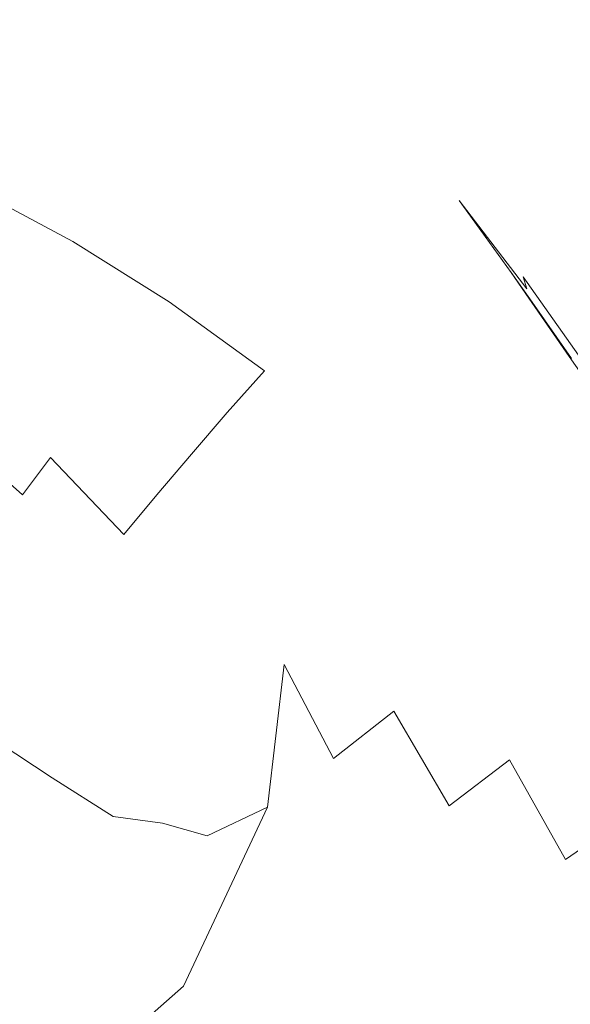
# Model space of a CAD drawing. Extents: x -895 to 895, y -400 to 400.
# Drawn here: x 662 to 738, y 192 to 329 of the extents above; entities that cross this region are included whole.
import ezdxf

# ---------------------------------------------------------------- set-up
doc = ezdxf.new("R2010")
doc.units = 0
doc.header["$LTSCALE"] = 500
doc.header["$MEASUREMENT"] = 0
doc.layers.add('CRS0', color=7, linetype='Continuous')

msp = doc.modelspace()

# ---------------------------------------------------------------- linework, layer by layer
at = {"layer": 'CRS0', "lineweight": 0}
for points, invisible_edges in [([(716.8, 350, 224.3), (713.8, 338, 224.1), (728.7, 328.2, 224.4), (716.8, 350, 224.3)], 15), ([(728.7, 328.2, 224.4), (735.9, 342.4, 224.5), (716.8, 350, 224.3), (728.7, 328.2, 224.4)], 15), ([(659.4, 342.5, 219.1), (655.5, 335.6, 216.8), (670.2, 329.3, 216.7), (659.4, 342.5, 219.1)], 15), ([(670.2, 329.3, 216.7), (674, 335.4, 218.9), (659.4, 342.5, 219.1), (670.2, 329.3, 216.7)], 15), ([(757.3, 334.8, 224.7), (735.9, 342.4, 224.5), (728.7, 328.2, 224.4), (757.3, 334.8, 224.7)], 15), ([(678.4, 341.1, 220.4), (674, 335.4, 218.9), (687.4, 326.5, 218.9), (678.4, 341.1, 220.4)], 15), ([(687.4, 326.5, 218.9), (691.4, 330, 220.1), (678.4, 341.1, 220.4), (687.4, 326.5, 218.9)], 15), ([(703.9, 328, 221.7), (701, 332.2, 222.1), (692, 340, 221.9), (703.9, 328, 221.7)], 15), ([(692, 340, 221.9), (700, 330.8, 221.4), (703.9, 328, 221.7), (692, 340, 221.9)], 15), ([(728.7, 328.2, 224.4), (713.8, 338, 224.1), (712.8, 329.5, 223.9), (728.7, 328.2, 224.4)], 15), ([(670.2, 329.3, 216.7), (655.5, 335.6, 216.8), (652.1, 329, 213.6), (670.2, 329.3, 216.7)], 15), ([(687.4, 326.5, 218.9), (674, 335.4, 218.9), (670.2, 329.3, 216.7), (687.4, 326.5, 218.9)], 15), ([(728.7, 328.2, 224.4), (744.7, 317.8, 224.5), (757.3, 334.8, 224.7), (728.7, 328.2, 224.4)], 15), ([(699.8, 334.5, 222.6), (710.1, 323.4, 222.7), (711.2, 323.5, 223.2), (699.8, 334.5, 222.6)], 15), ([(711.2, 323.5, 223.2), (701.9, 334, 223.1), (699.8, 334.5, 222.6), (711.2, 323.5, 223.2)], 15), ([(699.8, 334.5, 222.6), (701, 332.2, 222.1), (710.5, 322, 222.1), (699.8, 334.5, 222.6)], 15), ([(710.5, 322, 222.1), (710.1, 323.4, 222.7), (699.8, 334.5, 222.6), (710.5, 322, 222.1)], 15), ([(705.4, 332.3, 223.4), (701.9, 334, 223.1), (711.2, 323.5, 223.2), (705.4, 332.3, 223.4)], 15), ([(710.5, 322, 222.1), (701, 332.2, 222.1), (703.9, 328, 221.7), (710.5, 322, 222.1)], 15), ([(705.4, 332.3, 223.4), (712.4, 324.7, 223.6), (712.8, 329.5, 223.9), (705.4, 332.3, 223.4)], 15), ([(711.2, 323.5, 223.2), (712.4, 324.7, 223.6), (705.4, 332.3, 223.4), (711.2, 323.5, 223.2)], 15), ([(695.8, 331.6, 220.7), (691.4, 330, 220.1), (705.1, 316.9, 219.8), (695.8, 331.6, 220.7)], 15), ([(695.8, 331.6, 220.7), (709.7, 316.8, 220.2), (711.3, 318, 220.8), (695.8, 331.6, 220.7)], 15), ([(711.3, 318, 220.8), (700, 330.8, 221.4), (695.8, 331.6, 220.7), (711.3, 318, 220.8)], 15), ([(705.1, 316.9, 219.8), (709.7, 316.8, 220.2), (695.8, 331.6, 220.7), (705.1, 316.9, 219.8)], 15), ([(703.9, 328, 221.7), (700, 330.8, 221.4), (711.3, 318, 220.8), (703.9, 328, 221.7)], 15), ([(652.1, 329, 213.6), (666.7, 323, 213.5), (670.2, 329.3, 216.7), (652.1, 329, 213.6)], 15), ([(670.2, 329.3, 216.7), (666.7, 323, 213.5), (680.5, 315.7, 213.6), (670.2, 329.3, 216.7)], 15), ([(670.2, 329.3, 216.7), (683.8, 321.5, 216.8), (687.4, 326.5, 218.9), (670.2, 329.3, 216.7)], 15), ([(680.5, 315.7, 213.6), (683.8, 321.5, 216.8), (670.2, 329.3, 216.7), (680.5, 315.7, 213.6)], 15), ([(705.1, 316.9, 219.8), (691.4, 330, 220.1), (687.4, 326.5, 218.9), (705.1, 316.9, 219.8)], 15), ([(712.8, 329.5, 223.9), (712.4, 324.7, 223.6), (722.5, 313.7, 223.7), (712.8, 329.5, 223.9)], 15), ([(712.8, 329.5, 223.9), (724.6, 318.9, 224.1), (728.7, 328.2, 224.4), (712.8, 329.5, 223.9)], 15), ([(722.5, 313.7, 223.7), (724.6, 318.9, 224.1), (712.8, 329.5, 223.9), (722.5, 313.7, 223.7)], 15), ([(652.1, 329, 213.6), (648.5, 322.9, 209.4), (663, 316.9, 209), (652.1, 329, 213.6)], 15), ([(663, 316.9, 209), (666.7, 323, 213.5), (652.1, 329, 213.6), (663, 316.9, 209)], 15), ([(703.9, 328, 221.7), (711.2, 320, 221.5), (710.5, 322, 222.1), (703.9, 328, 221.7)], 15), ([(711.3, 318, 220.8), (711.2, 320, 221.5), (703.9, 328, 221.7), (711.3, 318, 220.8)], 15), ([(728.7, 328.2, 224.4), (724.6, 318.9, 224.1), (737.1, 307.1, 224.2), (728.7, 328.2, 224.4)], 15), ([(737.1, 307.1, 224.2), (744.7, 317.8, 224.5), (728.7, 328.2, 224.4), (737.1, 307.1, 224.2)], 15), ([(687.4, 326.5, 218.9), (683.8, 321.5, 216.8), (696.4, 312.6, 217), (687.4, 326.5, 218.9)], 15), ([(687.4, 326.5, 218.9), (699.9, 316.3, 218.9), (705.1, 316.9, 219.8), (687.4, 326.5, 218.9)], 15), ([(696.4, 312.6, 217), (699.9, 316.3, 218.9), (687.4, 326.5, 218.9), (696.4, 312.6, 217)], 15), ([(722.5, 313.7, 223.7), (712.4, 324.7, 223.6), (711.2, 323.5, 223.2), (722.5, 313.7, 223.7)], 15), ([(663, 316.9, 209), (648.5, 322.9, 209.4), (645, 317.3, 204), (663, 316.9, 209)], 15), ([(680.5, 315.7, 213.6), (666.7, 323, 213.5), (663, 316.9, 209), (680.5, 315.7, 213.6)], 15), ([(711.2, 323.5, 223.2), (710.1, 323.4, 222.7), (720.4, 311.2, 222.7), (711.2, 323.5, 223.2)], 15), ([(720.4, 311.2, 222.7), (710.1, 323.4, 222.7), (710.5, 322, 222.1), (720.4, 311.2, 222.7)], 15), ([(720.4, 311.2, 222.7), (721.1, 311.8, 223.2), (711.2, 323.5, 223.2), (720.4, 311.2, 222.7)], 15), ([(711.2, 323.5, 223.2), (721.1, 311.8, 223.2), (722.5, 313.7, 223.7), (711.2, 323.5, 223.2)], 15), ([(696.4, 312.6, 217), (683.8, 321.5, 216.8), (680.5, 315.7, 213.6), (696.4, 312.6, 217)], 15), ([(710.5, 322, 222.1), (720.6, 309.7, 222), (720.4, 311.2, 222.7), (710.5, 322, 222.1)], 15), ([(721.5, 307.4, 221.2), (720.6, 309.7, 222), (710.5, 322, 222.1), (721.5, 307.4, 221.2)], 15), ([(710.5, 322, 222.1), (711.2, 320, 221.5), (721.5, 307.4, 221.2), (710.5, 322, 222.1)], 15), ([(721.5, 307.4, 221.2), (711.2, 320, 221.5), (711.3, 318, 220.8), (721.5, 307.4, 221.2)], 15), ([(737.1, 307.1, 224.2), (724.6, 318.9, 224.1), (722.5, 313.7, 223.7), (737.1, 307.1, 224.2)], 15), ([(645, 317.3, 204), (659.3, 311.2, 203.3), (663, 316.9, 209), (645, 317.3, 204)], 15), ([(663, 316.9, 209), (659.3, 311.2, 203.3), (673.2, 304.1, 202.5), (663, 316.9, 209)], 15), ([(663, 316.9, 209), (676.9, 309.8, 208.7), (680.5, 315.7, 213.6), (663, 316.9, 209)], 15), ([(673.2, 304.1, 202.5), (676.9, 309.8, 208.7), (663, 316.9, 209), (673.2, 304.1, 202.5)], 15), ([(705.1, 316.9, 219.8), (699.9, 316.3, 218.9), (711.2, 306, 218.9), (705.1, 316.9, 219.8)], 15), ([(730.2, 294.2, 219.5), (709.7, 316.8, 220.2), (705.1, 316.9, 219.8), (730.2, 294.2, 219.5)], 15), ([(705.1, 316.9, 219.8), (717.2, 304.4, 219.6), (730.2, 294.2, 219.5), (705.1, 316.9, 219.8)], 15), ([(711.2, 306, 218.9), (717.2, 304.4, 219.6), (705.1, 316.9, 219.8), (711.2, 306, 218.9)], 15), ([(711.3, 318, 220.8), (709.7, 316.8, 220.2), (730.2, 294.2, 219.5), (711.3, 318, 220.8)], 15), ([(730.2, 294.2, 219.5), (723, 304.2, 220.5), (711.3, 318, 220.8), (730.2, 294.2, 219.5)], 15), ([(711.3, 318, 220.8), (723, 304.2, 220.5), (721.5, 307.4, 221.2), (711.3, 318, 220.8)], 15), ([(759.9, 306, 224.5), (744.7, 317.8, 224.5), (737.1, 307.1, 224.2), (759.9, 306, 224.5)], 15), ([(680.5, 315.7, 213.6), (676.9, 309.8, 208.7), (690.5, 301.6, 208.6), (680.5, 315.7, 213.6)], 15), ([(690.5, 301.6, 208.6), (693.7, 307.3, 213.7), (680.5, 315.7, 213.6), (690.5, 301.6, 208.6)], 15), ([(680.5, 315.7, 213.6), (693.7, 307.3, 213.7), (696.4, 312.6, 217), (680.5, 315.7, 213.6)], 15), ([(711.2, 306, 218.9), (699.9, 316.3, 218.9), (696.4, 312.6, 217), (711.2, 306, 218.9)], 15), ([(722.5, 313.7, 223.7), (721.1, 311.8, 223.2), (731.4, 298.7, 223.3), (722.5, 313.7, 223.7)], 15), ([(722.5, 313.7, 223.7), (733.1, 301.2, 223.8), (737.1, 307.1, 224.2), (722.5, 313.7, 223.7)], 15), ([(731.4, 298.7, 223.3), (733.1, 301.2, 223.8), (722.5, 313.7, 223.7), (731.4, 298.7, 223.3)], 15), ([(696.4, 312.6, 217), (693.7, 307.3, 213.7), (706.2, 297.9, 213.9), (696.4, 312.6, 217)], 15), ([(706.2, 297.9, 213.9), (708.1, 303.1, 217.1), (696.4, 312.6, 217), (706.2, 297.9, 213.9)], 15), ([(696.4, 312.6, 217), (708.1, 303.1, 217.1), (711.2, 306, 218.9), (696.4, 312.6, 217)], 15), ([(731.4, 298.7, 223.3), (721.1, 311.8, 223.2), (720.4, 311.2, 222.7), (731.4, 298.7, 223.3)], 15), ([(673.2, 304.1, 202.5), (659.3, 311.2, 203.3), (655.5, 305.8, 196.9), (673.2, 304.1, 202.5)], 15), ([(720.4, 311.2, 222.7), (731, 297.5, 222.6), (731.4, 298.7, 223.3), (720.4, 311.2, 222.7)], 15), ([(720.4, 311.2, 222.7), (720.6, 309.7, 222), (731.3, 295.6, 221.9), (720.4, 311.2, 222.7)], 15), ([(731.3, 295.6, 221.9), (731, 297.5, 222.6), (720.4, 311.2, 222.7), (731.3, 295.6, 221.9)], 15), ([(690.5, 301.6, 208.6), (676.9, 309.8, 208.7), (673.2, 304.1, 202.5), (690.5, 301.6, 208.6)], 15), ([(731.3, 295.6, 221.9), (720.6, 309.7, 222), (721.5, 307.4, 221.2), (731.3, 295.6, 221.9)], 15), ([(706.2, 297.9, 213.9), (693.7, 307.3, 213.7), (690.5, 301.6, 208.6), (706.2, 297.9, 213.9)], 15), ([(721.5, 307.4, 221.2), (723, 304.2, 220.5), (732.4, 291.9, 220.2), (721.5, 307.4, 221.2)], 15), ([(732.4, 291.9, 220.2), (731.9, 293.6, 221), (721.5, 307.4, 221.2), (732.4, 291.9, 220.2)], 14), ([(721.5, 307.4, 221.2), (731.9, 293.6, 221), (731.3, 295.6, 221.9), (721.5, 307.4, 221.2)], 15), ([(711.2, 306, 218.9), (708.1, 303.1, 217.1), (718.9, 293.4, 217.3), (711.2, 306, 218.9)], 15), ([(718.9, 293.4, 217.3), (720.7, 296.4, 218.9), (711.2, 306, 218.9), (718.9, 293.4, 217.3)], 15), ([(711.2, 306, 218.9), (720.7, 296.4, 218.9), (725.9, 294.7, 219.5), (711.2, 306, 218.9)], 15), ([(725.9, 294.7, 219.5), (717.2, 304.4, 219.6), (711.2, 306, 218.9), (725.9, 294.7, 219.5)], 15), ([(737.1, 307.1, 224.2), (733.1, 301.2, 223.8), (743.8, 287.5, 223.8), (737.1, 307.1, 224.2)], 15), ([(737.1, 307.1, 224.2), (749.4, 294, 224.3), (759.9, 306, 224.5), (737.1, 307.1, 224.2)], 15), ([(743.8, 287.5, 223.8), (749.4, 294, 224.3), (737.1, 307.1, 224.2), (743.8, 287.5, 223.8)], 15), ([(655.5, 305.8, 196.9), (651.9, 300.8, 189.8), (665.3, 293.1, 187.8), (655.5, 305.8, 196.9)], 15), ([(655.5, 305.8, 196.9), (669.2, 298.5, 195.5), (673.2, 304.1, 202.5), (655.5, 305.8, 196.9)], 14), ([(665.3, 293.1, 187.8), (669.2, 298.5, 195.5), (655.5, 305.8, 196.9), (665.3, 293.1, 187.8)], 15), ([(673.2, 304.1, 202.5), (669.2, 298.5, 195.5), (682.6, 290.1, 194.2), (673.2, 304.1, 202.5)], 15), ([(673.2, 304.1, 202.5), (686.9, 295.8, 201.9), (690.5, 301.6, 208.6), (673.2, 304.1, 202.5)], 15), ([(682.6, 290.1, 194.2), (686.9, 295.8, 201.9), (673.2, 304.1, 202.5), (682.6, 290.1, 194.2)], 15), ([(730.2, 294.2, 219.5), (717.2, 304.4, 219.6), (725.9, 294.7, 219.5), (730.2, 294.2, 219.5)], 15), ([(732.4, 291.9, 220.2), (723, 304.2, 220.5), (730.2, 294.2, 219.5), (732.4, 291.9, 220.2)], 12), ([(718.9, 293.4, 217.3), (708.1, 303.1, 217.1), (706.2, 297.9, 213.9), (718.9, 293.4, 217.3)], 15), ([(665.3, 293.1, 187.8), (651.9, 300.8, 189.8), (648.4, 296.1, 182.6), (665.3, 293.1, 187.8)], 15), ([(690.5, 301.6, 208.6), (686.9, 295.8, 201.9), (700.5, 286.3, 201.7), (690.5, 301.6, 208.6)], 15), ([(690.5, 301.6, 208.6), (703.8, 292.2, 208.7), (706.2, 297.9, 213.9), (690.5, 301.6, 208.6)], 15), ([(700.5, 286.3, 201.7), (703.8, 292.2, 208.7), (690.5, 301.6, 208.6), (700.5, 286.3, 201.7)], 15), ([(743.8, 287.5, 223.8), (733.1, 301.2, 223.8), (731.4, 298.7, 223.3), (743.8, 287.5, 223.8)], 15), ([(682.6, 290.1, 194.2), (669.2, 298.5, 195.5), (665.3, 293.1, 187.8), (682.6, 290.1, 194.2)], 14), ([(706.2, 297.9, 213.9), (703.8, 292.2, 208.7), (717.1, 281.6, 209.2), (706.2, 297.9, 213.9)], 15), ([(717.1, 281.6, 209.2), (718.4, 287.7, 214.2), (706.2, 297.9, 213.9), (717.1, 281.6, 209.2)], 15), ([(706.2, 297.9, 213.9), (718.4, 287.7, 214.2), (718.9, 293.4, 217.3), (706.2, 297.9, 213.9)], 15), ([(731.4, 298.7, 223.3), (731, 297.5, 222.6), (741.6, 283, 222.6), (731.4, 298.7, 223.3)], 15), ([(731.4, 298.7, 223.3), (741.7, 284.5, 223.3), (743.8, 287.5, 223.8), (731.4, 298.7, 223.3)], 15), ([(741.6, 283, 222.6), (741.7, 284.5, 223.3), (731.4, 298.7, 223.3), (741.6, 283, 222.6)], 15), ([(727.1, 289.3, 218.6), (720.7, 296.4, 218.9), (718.9, 293.4, 217.3), (727.1, 289.3, 218.6)], 15), ([(725.9, 294.7, 219.5), (720.7, 296.4, 218.9), (727.1, 289.3, 218.6), (725.9, 294.7, 219.5)], 15), ([(741.6, 283, 222.6), (731, 297.5, 222.6), (731.3, 295.6, 221.9), (741.6, 283, 222.6)], 15), ([(648.4, 296.1, 182.6), (661.6, 288, 180), (665.3, 293.1, 187.8), (648.4, 296.1, 182.6)], 15), ([(700.5, 286.3, 201.7), (686.9, 295.8, 201.9), (682.6, 290.1, 194.2), (700.5, 286.3, 201.7)], 15), ([(731.3, 295.6, 221.9), (741.9, 280.9, 221.8), (741.6, 283, 222.6), (731.3, 295.6, 221.9)], 15), ([(743.2, 277.5, 220.7), (741.9, 280.9, 221.8), (731.3, 295.6, 221.9), (743.2, 277.5, 220.7)], 15), ([(731.3, 295.6, 221.9), (731.9, 293.6, 221), (743.2, 277.5, 220.7), (731.3, 295.6, 221.9)], 15), ([(725.9, 294.7, 219.5), (732.7, 290.6, 219.5), (730.2, 294.2, 219.5), (725.9, 294.7, 219.5)], 13), ([(738.3, 282.5, 219.4), (732.7, 290.6, 219.5), (725.9, 294.7, 219.5), (738.3, 282.5, 219.4)], 14), ([(725.9, 294.7, 219.5), (732.1, 286.5, 219.2), (738.3, 282.5, 219.4), (725.9, 294.7, 219.5)], 15), ([(727.1, 289.3, 218.6), (732.1, 286.5, 219.2), (725.9, 294.7, 219.5), (727.1, 289.3, 218.6)], 15), ([(730.2, 294.2, 219.5), (732.8, 290.5, 219.5), (732.4, 291.9, 220.2), (730.2, 294.2, 219.5)], 14), ([(743.2, 277.5, 220.7), (731.9, 293.6, 221), (732.4, 291.9, 220.2), (743.2, 277.5, 220.7)], 14), ([(665.3, 293.1, 187.8), (661.6, 288, 180), (674.1, 279, 177.1), (665.3, 293.1, 187.8)], 15), ([(665.3, 293.1, 187.8), (678.3, 284.5, 185.7), (682.6, 290.1, 194.2), (665.3, 293.1, 187.8)], 15), ([(674.1, 279, 177.1), (678.3, 284.5, 185.7), (665.3, 293.1, 187.8), (674.1, 279, 177.1)], 15), ([(717.1, 281.6, 209.2), (703.8, 292.2, 208.7), (700.5, 286.3, 201.7), (717.1, 281.6, 209.2)], 15), ([(718.9, 293.4, 217.3), (718.4, 287.7, 214.2), (729.9, 278.2, 215), (718.9, 293.4, 217.3)], 15), ([(718.9, 293.4, 217.3), (728.7, 284.6, 217.6), (727.1, 289.3, 218.6), (718.9, 293.4, 217.3)], 15), ([(729.9, 278.2, 215), (728.7, 284.6, 217.6), (718.9, 293.4, 217.3), (729.9, 278.2, 215)], 15), ([(732.4, 291.9, 220.2), (740.2, 280.8, 220), (743.2, 277.5, 220.7), (732.4, 291.9, 220.2)], 15), ([(738.6, 282.2, 219.4), (740.2, 280.8, 220), (732.4, 291.9, 220.2), (738.6, 282.2, 219.4)], 15), ([(732.4, 291.9, 220.2), (732.8, 290.5, 219.5), (738.6, 282.2, 219.4), (732.4, 291.9, 220.2)], 13), ([(682.6, 290.1, 194.2), (678.3, 284.5, 185.7), (690.7, 274.7, 183.7), (682.6, 290.1, 194.2)], 15), ([(690.7, 274.7, 183.7), (695.9, 280.5, 193.2), (682.6, 290.1, 194.2), (690.7, 274.7, 183.7)], 12), ([(682.6, 290.1, 194.2), (695.9, 280.5, 193.2), (700.5, 286.3, 201.7), (682.6, 290.1, 194.2)], 15), ([(727.1, 289.3, 218.6), (728.7, 284.6, 217.6), (737.2, 278.1, 218.4), (727.1, 289.3, 218.6)], 15), ([(737.2, 278.1, 218.4), (732.1, 286.5, 219.2), (727.1, 289.3, 218.6), (737.2, 278.1, 218.4)], 15), ([(674.1, 279, 177.1), (661.6, 288, 180), (658, 283.1, 171.9), (674.1, 279, 177.1)], 15), ([(729.9, 278.2, 215), (718.4, 287.7, 214.2), (717.1, 281.6, 209.2), (729.9, 278.2, 215)], 15), ([(700.5, 286.3, 201.7), (695.9, 280.5, 193.2), (708.9, 269.5, 192.7), (700.5, 286.3, 201.7)], 15), ([(708.9, 269.5, 192.7), (714.2, 275.4, 202), (700.5, 286.3, 201.7), (708.9, 269.5, 192.7)], 15), ([(700.5, 286.3, 201.7), (714.2, 275.4, 202), (717.1, 281.6, 209.2), (700.5, 286.3, 201.7)], 15), ([(738.3, 282.5, 219.4), (732.1, 286.5, 219.2), (737.2, 278.1, 218.4), (738.3, 282.5, 219.4)], 15), ([(690.7, 274.7, 183.7), (678.3, 284.5, 185.7), (674.1, 279, 177.1), (690.7, 274.7, 183.7)], 15), ([(737.2, 278.1, 218.4), (728.7, 284.6, 217.6), (729.9, 278.2, 215), (737.2, 278.1, 218.4)], 15), ([(658, 283.1, 171.9), (654.4, 278.2, 164), (666.1, 268.4, 160.2), (658, 283.1, 171.9)], 15), ([(658, 283.1, 171.9), (670, 273.6, 168.6), (674.1, 279, 177.1), (658, 283.1, 171.9)], 15), ([(666.1, 268.4, 160.2), (670, 273.6, 168.6), (658, 283.1, 171.9), (666.1, 268.4, 160.2)], 15), ([(717.1, 281.6, 209.2), (714.2, 275.4, 202), (729.4, 263, 203.6), (717.1, 281.6, 209.2)], 15), ([(717.1, 281.6, 209.2), (729.8, 271.8, 210.6), (729.9, 278.2, 215), (717.1, 281.6, 209.2)], 15), ([(729.4, 263, 203.6), (729.8, 271.8, 210.6), (717.1, 281.6, 209.2), (729.4, 263, 203.6)], 15), ([(737.2, 278.1, 218.4), (745.2, 272.6, 219.3), (738.3, 282.5, 219.4), (737.2, 278.1, 218.4)], 13), ([(708.9, 269.5, 192.7), (695.9, 280.5, 193.2), (690.7, 274.7, 183.7), (708.9, 269.5, 192.7)], 15), ([(674.1, 279, 177.1), (670, 273.6, 168.6), (680.9, 263.2, 165), (674.1, 279, 177.1)], 15), ([(674.1, 279, 177.1), (685.7, 268.9, 174.2), (690.7, 274.7, 183.7), (674.1, 279, 177.1)], 13), ([(680.9, 263.2, 165), (685.7, 268.9, 174.2), (674.1, 279, 177.1), (680.9, 263.2, 165)], 14), ([(666.1, 268.4, 160.2), (654.4, 278.2, 164), (650.8, 273.3, 155.9), (666.1, 268.4, 160.2)], 15), ([(729.9, 278.2, 215), (729.8, 271.8, 210.6), (741.2, 264.7, 213.5), (729.9, 278.2, 215)], 15), ([(741.2, 264.7, 213.5), (740.5, 270.5, 216.6), (729.9, 278.2, 215), (741.2, 264.7, 213.5)], 15), ([(729.9, 278.2, 215), (740.5, 270.5, 216.6), (737.2, 278.1, 218.4), (729.9, 278.2, 215)], 15), ([(751.6, 263.5, 219.2), (745.2, 272.6, 219.3), (737.2, 278.1, 218.4), (751.6, 263.5, 219.2)], 14), ([(737.2, 278.1, 218.4), (740.5, 270.5, 216.6), (751.6, 263.5, 219.2), (737.2, 278.1, 218.4)], 15), ([(690.7, 274.7, 183.7), (685.7, 268.9, 174.2), (696.3, 257.8, 171.5), (690.7, 274.7, 183.7)], 15), ([(690.7, 274.7, 183.7), (702.4, 263.8, 182.2), (708.9, 269.5, 192.7), (690.7, 274.7, 183.7)], 15), ([(696.3, 257.8, 171.5), (702.4, 263.8, 182.2), (690.7, 274.7, 183.7), (696.3, 257.8, 171.5)], 15), ([(729.4, 263, 203.6), (714.2, 275.4, 202), (708.9, 269.5, 192.7), (729.4, 263, 203.6)], 15), ([(658.3, 258.1, 145), (662.2, 263.2, 152.3), (650.8, 273.3, 155.9), (658.3, 258.1, 145)], 13), ([(650.8, 273.3, 155.9), (662.2, 263.2, 152.3), (666.1, 268.4, 160.2), (650.8, 273.3, 155.9)], 15), ([(680.9, 263.2, 165), (670, 273.6, 168.6), (666.1, 268.4, 160.2), (680.9, 263.2, 165)], 15), ([(741.2, 264.7, 213.5), (729.8, 271.8, 210.6), (729.4, 263, 203.6), (741.2, 264.7, 213.5)], 15), ([(696.3, 257.8, 171.5), (685.7, 268.9, 174.2), (680.9, 263.2, 165), (696.3, 257.8, 171.5)], 15), ([(708.9, 269.5, 192.7), (702.4, 263.8, 182.2), (713, 252, 180.8), (708.9, 269.5, 192.7)], 15), ([(708.9, 269.5, 192.7), (720.6, 257.7, 192.2), (729.4, 263, 203.6), (708.9, 269.5, 192.7)], 15), ([(713, 252, 180.8), (720.6, 257.7, 192.2), (708.9, 269.5, 192.7), (713, 252, 180.8)], 15), ([(666.1, 268.4, 160.2), (662.2, 263.2, 152.3), (672, 252.5, 148.4), (666.1, 268.4, 160.2)], 14), ([(672, 252.5, 148.4), (676.3, 257.7, 156.2), (666.1, 268.4, 160.2), (672, 252.5, 148.4)], 13), ([(666.1, 268.4, 160.2), (676.3, 257.7, 156.2), (680.9, 263.2, 165), (666.1, 268.4, 160.2)], 13), ([(729.4, 263, 203.6), (742.1, 259, 210.5), (741.2, 264.7, 213.5), (729.4, 263, 203.6)], 15), ([(713, 252, 180.8), (702.4, 263.8, 182.2), (696.3, 257.8, 171.5), (713, 252, 180.8)], 15), ([(672, 252.5, 148.4), (662.2, 263.2, 152.3), (658.3, 258.1, 145), (672, 252.5, 148.4)], 15), ([(680.9, 263.2, 165), (676.3, 257.7, 156.2), (684.9, 246.3, 152.1), (680.9, 263.2, 165)], 15), ([(684.9, 246.3, 152.1), (690.4, 251.8, 161.4), (680.9, 263.2, 165), (684.9, 246.3, 152.1)], 15), ([(680.9, 263.2, 165), (690.4, 251.8, 161.4), (696.3, 257.8, 171.5), (680.9, 263.2, 165)], 15), ([(729.4, 263, 203.6), (720.6, 257.7, 192.2), (729.9, 245.4, 191), (729.4, 263, 203.6)], 15), ([(729.4, 263, 203.6), (738, 249.8, 201.2), (746.4, 251.6, 209.2), (729.4, 263, 203.6)], 15), ([(746.4, 251.6, 209.2), (742.1, 259, 210.5), (729.4, 263, 203.6), (746.4, 251.6, 209.2)], 15), ([(729.9, 245.4, 191), (738, 249.8, 201.2), (729.4, 263, 203.6), (729.9, 245.4, 191)], 15), ([(658.3, 258.1, 145), (654.3, 253.1, 138.3), (664.1, 243.2, 135.8), (658.3, 258.1, 145)], 15), ([(658.3, 258.1, 145), (667.9, 247.8, 141.6), (672, 252.5, 148.4), (658.3, 258.1, 145)], 15), ([(664.1, 243.2, 135.8), (667.9, 247.8, 141.6), (658.3, 258.1, 145), (664.1, 243.2, 135.8)], 15), ([(684.9, 246.3, 152.1), (676.3, 257.7, 156.2), (672, 252.5, 148.4), (684.9, 246.3, 152.1)], 15), ([(696.3, 257.8, 171.5), (690.4, 251.8, 161.4), (698.6, 239.6, 157.6), (696.3, 257.8, 171.5)], 15), ([(696.3, 257.8, 171.5), (705.6, 245.8, 169.2), (713, 252, 180.8), (696.3, 257.8, 171.5)], 15), ([(698.6, 239.6, 157.6), (705.6, 245.8, 169.2), (696.3, 257.8, 171.5), (698.6, 239.6, 157.6)], 15), ([(729.9, 245.4, 191), (720.6, 257.7, 192.2), (713, 252, 180.8), (729.9, 245.4, 191)], 15), ([(664.1, 243.2, 135.8), (654.3, 253.1, 138.3), (650, 248.2, 132.3), (664.1, 243.2, 135.8)], 15), ([(672, 252.5, 148.4), (667.9, 247.8, 141.6), (675.4, 237.9, 138.1), (672, 252.5, 148.4)], 15), ([(675.4, 237.9, 138.1), (679.9, 241.5, 144.1), (672, 252.5, 148.4), (675.4, 237.9, 138.1)], 15), ([(672, 252.5, 148.4), (679.9, 241.5, 144.1), (684.9, 246.3, 152.1), (672, 252.5, 148.4)], 15), ([(698.6, 239.6, 157.6), (690.4, 251.8, 161.4), (684.9, 246.3, 152.1), (698.6, 239.6, 157.6)], 15), ([(713, 252, 180.8), (705.6, 245.8, 169.2), (713.9, 233.1, 167.1), (713, 252, 180.8)], 15), ([(713, 252, 180.8), (722, 239.5, 179.4), (729.9, 245.4, 191), (713, 252, 180.8)], 15), ([(713.9, 233.1, 167.1), (722, 239.5, 179.4), (713, 252, 180.8), (713.9, 233.1, 167.1)], 15), ([(746.4, 251.6, 209.2), (738, 249.8, 201.2), (745.6, 237.5, 200.2), (746.4, 251.6, 209.2)], 15), ([(745.6, 237.5, 200.2), (738, 249.8, 201.2), (729.9, 245.4, 191), (745.6, 237.5, 200.2)], 15), ([(650, 248.2, 132.3), (660.5, 238.4, 130.4), (664.1, 243.2, 135.8), (650, 248.2, 132.3)], 15), ([(675.4, 237.9, 138.1), (667.9, 247.8, 141.6), (664.1, 243.2, 135.8), (675.4, 237.9, 138.1)], 15), ([(684.9, 246.3, 152.1), (679.9, 241.5, 144.1), (685.4, 229.5, 137.8), (684.9, 246.3, 152.1)], 15), ([(684.9, 246.3, 152.1), (691.7, 233.8, 146.6), (698.6, 239.6, 157.6), (684.9, 246.3, 152.1)], 15), ([(685.4, 229.5, 137.8), (691.7, 233.8, 146.6), (684.9, 246.3, 152.1), (685.4, 229.5, 137.8)], 15), ([(713.9, 233.1, 167.1), (705.6, 245.8, 169.2), (698.6, 239.6, 157.6), (713.9, 233.1, 167.1)], 15), ([(729.9, 245.4, 191), (722, 239.5, 179.4), (730, 226.3, 178.2), (729.9, 245.4, 191)], 15), ([(730, 226.3, 178.2), (738.1, 232.3, 189.9), (729.9, 245.4, 191), (730, 226.3, 178.2)], 15), ([(729.9, 245.4, 191), (738.1, 232.3, 189.9), (745.6, 237.5, 200.2), (729.9, 245.4, 191)], 15), ([(664.1, 243.2, 135.8), (660.5, 238.4, 130.4), (669.1, 229.9, 128.7), (664.1, 243.2, 135.8)], 15), ([(669.1, 229.9, 128.7), (671.7, 234.3, 133.2), (664.1, 243.2, 135.8), (669.1, 229.9, 128.7)], 15), ([(664.1, 243.2, 135.8), (671.7, 234.3, 133.2), (675.4, 237.9, 138.1), (664.1, 243.2, 135.8)], 15), ([(685.4, 229.5, 137.8), (679.9, 241.5, 144.1), (675.4, 237.9, 138.1), (685.4, 229.5, 137.8)], 15), ([(698.6, 239.6, 157.6), (691.7, 233.8, 146.6), (696.3, 219.7, 138.6), (698.6, 239.6, 157.6)], 11), ([(696.3, 219.7, 138.6), (705.5, 226.5, 153.7), (698.6, 239.6, 157.6), (696.3, 219.7, 138.6)], 15), ([(698.6, 239.6, 157.6), (705.5, 226.5, 153.7), (713.9, 233.1, 167.1), (698.6, 239.6, 157.6)], 14), ([(730, 226.3, 178.2), (722, 239.5, 179.4), (713.9, 233.1, 167.1), (730, 226.3, 178.2)], 15), ([(669.1, 229.9, 128.7), (660.5, 238.4, 130.4), (656.2, 234, 125.4), (669.1, 229.9, 128.7)], 15), ([(675.4, 237.9, 138.1), (671.7, 234.3, 133.2), (676.2, 228.4, 131.1), (675.4, 237.9, 138.1)], 15), ([(675.4, 237.9, 138.1), (680.2, 227.9, 133), (685.4, 229.5, 137.8), (675.4, 237.9, 138.1)], 15), ([(676.2, 228.4, 131.1), (680.2, 227.9, 133), (675.4, 237.9, 138.1), (676.2, 228.4, 131.1)], 15), ([(745.6, 237.5, 200.2), (738.1, 232.3, 189.9), (746.1, 218.2, 189.3), (745.6, 237.5, 200.2)], 15), ([(656.2, 234, 125.4), (667.3, 226, 125), (669.1, 229.9, 128.7), (656.2, 234, 125.4)], 15), ([(656.2, 234, 125.4), (657.7, 229.5, 122.3), (666.3, 223.8, 122.4), (656.2, 234, 125.4)], 13), ([(666.3, 223.8, 122.4), (667.3, 226, 125), (656.2, 234, 125.4), (666.3, 223.8, 122.4)], 15), ([(676.2, 228.4, 131.1), (671.7, 234.3, 133.2), (669.1, 229.9, 128.7), (676.2, 228.4, 131.1)], 15), ([(696.3, 219.7, 138.6), (691.7, 233.8, 146.6), (685.4, 229.5, 137.8), (696.3, 219.7, 138.6)], 15), ([(713.9, 233.1, 167.1), (705.5, 226.5, 153.7), (712, 212.8, 150.1), (713.9, 233.1, 167.1)], 14), ([(712, 212.8, 150.1), (721.6, 219.9, 165.5), (713.9, 233.1, 167.1), (712, 212.8, 150.1)], 15), ([(713.9, 233.1, 167.1), (721.6, 219.9, 165.5), (730, 226.3, 178.2), (713.9, 233.1, 167.1)], 14), ([(746.1, 218.2, 189.3), (738.1, 232.3, 189.9), (730, 226.3, 178.2), (746.1, 218.2, 189.3)], 15), ([(666.3, 223.8, 122.4), (657.7, 229.5, 122.3), (656.9, 225.7, 115.6), (666.3, 223.8, 122.4)], 15), ([(669.1, 229.9, 128.7), (667.3, 226, 125), (674.8, 218.4, 122.3), (669.1, 229.9, 128.7)], 15), ([(669.1, 229.9, 128.7), (676.1, 223, 126.9), (676.2, 228.4, 131.1), (669.1, 229.9, 128.7)], 15), ([(674.8, 218.4, 122.3), (676.1, 223, 126.9), (669.1, 229.9, 128.7), (674.8, 218.4, 122.3)], 15), ([(685.4, 229.5, 137.8), (680.2, 227.9, 133), (681.7, 217.5, 124.9), (685.4, 229.5, 137.8)], 15), ([(681.7, 217.5, 124.9), (687.9, 215.7, 127.2), (685.4, 229.5, 137.8), (681.7, 217.5, 124.9)], 15), ([(685.4, 229.5, 137.8), (687.9, 215.7, 127.2), (696.3, 219.7, 138.6), (685.4, 229.5, 137.8)], 15), ([(676.2, 228.4, 131.1), (676.1, 223, 126.9), (681.7, 217.5, 124.9), (676.2, 228.4, 131.1)], 15), ([(681.7, 217.5, 124.9), (680.2, 227.9, 133), (676.2, 228.4, 131.1), (681.7, 217.5, 124.9)], 15), ([(712, 212.8, 150.1), (705.5, 226.5, 153.7), (696.3, 219.7, 138.6), (712, 212.8, 150.1)], 15), ([(730, 226.3, 178.2), (721.6, 219.9, 165.5), (729, 206.2, 164.7), (730, 226.3, 178.2)], 14), ([(729, 206.2, 164.7), (737.8, 212.4, 177.7), (730, 226.3, 178.2), (729, 206.2, 164.7)], 13), ([(730, 226.3, 178.2), (737.8, 212.4, 177.7), (746.1, 218.2, 189.3), (730, 226.3, 178.2)], 13), ([(661.2, 213.4, 100), (664.7, 220.6, 115.7), (656.9, 225.7, 115.6), (661.2, 213.4, 100)], 15), ([(656.9, 225.7, 115.6), (664.7, 220.6, 115.7), (666.3, 223.8, 122.4), (656.9, 225.7, 115.6)], 15), ([(674.8, 218.4, 122.3), (667.3, 226, 125), (666.3, 223.8, 122.4), (674.8, 218.4, 122.3)], 11), ([(666.3, 223.8, 122.4), (664.7, 220.6, 115.7), (668.7, 215.7, 112.8), (666.3, 223.8, 122.4)], 15), ([(666.3, 223.8, 122.4), (672.4, 216.7, 118.6), (674.8, 218.4, 122.3), (666.3, 223.8, 122.4)], 15), ([(668.7, 215.7, 112.8), (672.4, 216.7, 118.6), (666.3, 223.8, 122.4), (668.7, 215.7, 112.8)], 15), ([(681.7, 217.5, 124.9), (676.1, 223, 126.9), (674.8, 218.4, 122.3), (681.7, 217.5, 124.9)], 15), ([(668.7, 215.7, 112.8), (664.7, 220.6, 115.7), (661.2, 213.4, 100), (668.7, 215.7, 112.8)], 15), ([(684.6, 194.8, 102.1), (700.5, 204.6, 130.4), (696.3, 219.7, 138.6), (684.6, 194.8, 102.1)], 11), ([(696.3, 219.7, 138.6), (687.9, 215.7, 127.2), (684.6, 194.8, 102.1), (696.3, 219.7, 138.6)], 14), ([(696.3, 219.7, 138.6), (700.5, 204.6, 130.4), (712, 212.8, 150.1), (696.3, 219.7, 138.6)], 15), ([(729, 206.2, 164.7), (721.6, 219.9, 165.5), (712, 212.8, 150.1), (729, 206.2, 164.7)], 15), ([(674.8, 218.4, 122.3), (672.4, 216.7, 118.6), (674.9, 207.4, 107.8), (674.8, 218.4, 122.3)], 15), ([(674.8, 218.4, 122.3), (679.9, 209.7, 115.8), (681.7, 217.5, 124.9), (674.8, 218.4, 122.3)], 11), ([(674.9, 207.4, 107.8), (679.9, 209.7, 115.8), (674.8, 218.4, 122.3), (674.9, 207.4, 107.8)], 15), ([(746.1, 218.2, 189.3), (737.8, 212.4, 177.7), (745.2, 197.7, 177.7), (746.1, 218.2, 189.3)], 15), ([(674.9, 207.4, 107.8), (672.4, 216.7, 118.6), (668.7, 215.7, 112.8), (674.9, 207.4, 107.8)], 15), ([(681.7, 217.5, 124.9), (679.9, 209.7, 115.8), (684.6, 194.8, 102.1), (681.7, 217.5, 124.9)], 15), ([(684.6, 194.8, 102.1), (687.9, 215.7, 127.2), (681.7, 217.5, 124.9), (684.6, 194.8, 102.1)], 13), ([(661.2, 213.4, 100), (668.2, 209.1, 102.1), (668.7, 215.7, 112.8), (661.2, 213.4, 100)], 15), ([(668.7, 215.7, 112.8), (668.2, 209.1, 102.1), (674.9, 207.4, 107.8), (668.7, 215.7, 112.8)], 15), ([(661.6, 195.5, 73.3), (668.2, 209.1, 102.1), (661.2, 213.4, 100), (661.6, 195.5, 73.3)], 15), ([(712, 212.8, 150.1), (700.5, 204.6, 130.4), (705.8, 189.4, 124.4), (712, 212.8, 150.1)], 15), ([(705.8, 189.4, 124.4), (718.6, 198.8, 147.9), (712, 212.8, 150.1), (705.8, 189.4, 124.4)], 15), ([(712, 212.8, 150.1), (718.6, 198.8, 147.9), (729, 206.2, 164.7), (712, 212.8, 150.1)], 15), ([(745.2, 197.7, 177.7), (737.8, 212.4, 177.7), (729, 206.2, 164.7), (745.2, 197.7, 177.7)], 15), ([(674.9, 207.4, 107.8), (668.2, 209.1, 102.1), (661.6, 195.5, 73.3), (674.9, 207.4, 107.8)], 15), ([(684.6, 194.8, 102.1), (679.9, 209.7, 115.8), (674.9, 207.4, 107.8), (684.6, 194.8, 102.1)], 15), ([(661.6, 195.5, 73.3), (670.4, 192.6, 81), (674.9, 207.4, 107.8), (661.6, 195.5, 73.3)], 15), ([(674.9, 207.4, 107.8), (670.4, 192.6, 81), (684.6, 194.8, 102.1), (674.9, 207.4, 107.8)], 15), ([(729, 206.2, 164.7), (718.6, 198.8, 147.9), (725.2, 184.5, 146.7), (729, 206.2, 164.7)], 15), ([(725.2, 184.5, 146.7), (736.1, 191.9, 164.5), (729, 206.2, 164.7), (725.2, 184.5, 146.7)], 15), ([(729, 206.2, 164.7), (736.1, 191.9, 164.5), (745.2, 197.7, 177.7), (729, 206.2, 164.7)], 15), ([(705.8, 189.4, 124.4), (700.5, 204.6, 130.4), (684.6, 194.8, 102.1), (705.8, 189.4, 124.4)], 15), ([(725.2, 184.5, 146.7), (718.6, 198.8, 147.9), (705.8, 189.4, 124.4), (725.2, 184.5, 146.7)], 15), ([(745.2, 197.7, 177.7), (736.1, 191.9, 164.5), (742.7, 177, 164.6), (745.2, 197.7, 177.7)], 15), ([(655.4, 169, 29.1), (670.4, 192.6, 81), (661.6, 195.5, 73.3), (655.4, 169, 29.1)], 15), ([(684.6, 194.8, 102.1), (670.4, 192.6, 81), (655.4, 169, 29.1), (684.6, 194.8, 102.1)], 11), ([(655.4, 169, 29.1), (662.5, 162.5, 33), (684.6, 194.8, 102.1), (655.4, 169, 29.1)], 15), ([(684.6, 194.8, 102.1), (662.5, 162.5, 33), (667.8, 151.7, 31.3), (684.6, 194.8, 102.1)], 15), ([(667.8, 151.7, 31.3), (689.4, 174.8, 87.9), (684.6, 194.8, 102.1), (667.8, 151.7, 31.3)], 15), ([(684.6, 194.8, 102.1), (689.4, 174.8, 87.9), (705.8, 189.4, 124.4), (684.6, 194.8, 102.1)], 15)]:
    msp.add_3dface(points, dxfattribs=dict(at, invisible_edges=invisible_edges))

doc.saveas('drawing.dxf')
